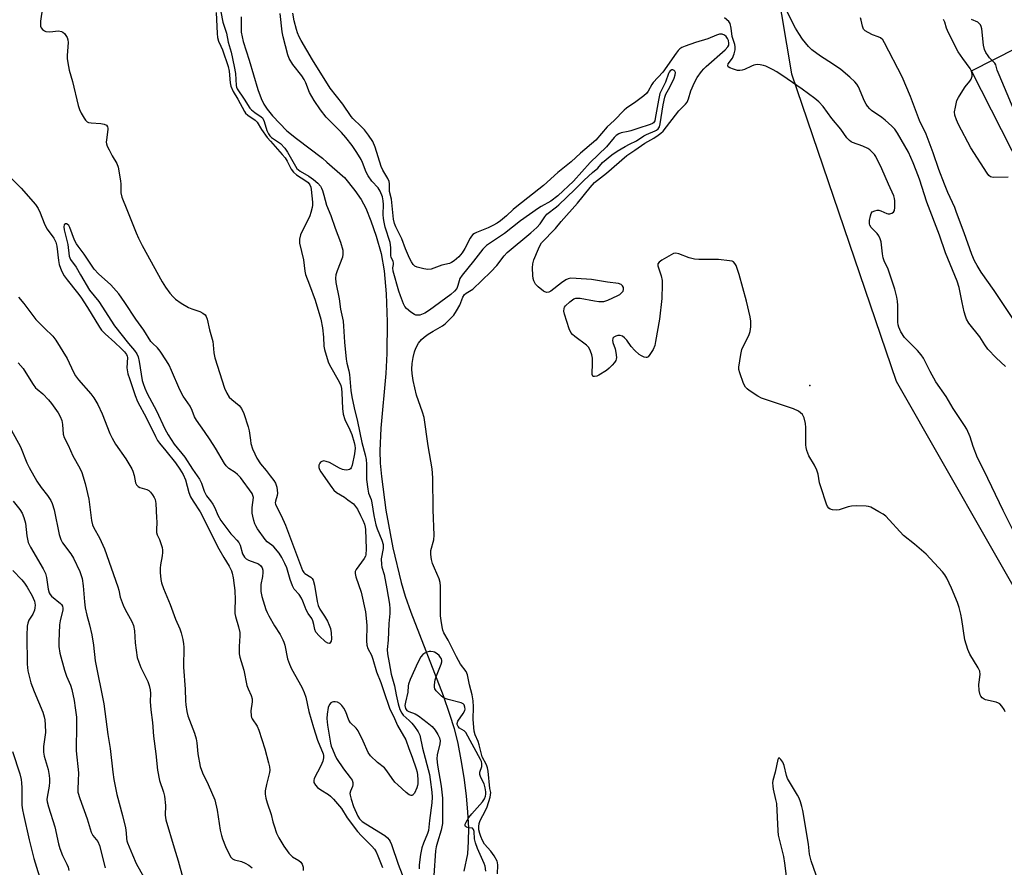
# Model space of a CAD drawing. Units: inches. Extents: x 1249762 to 1255762, y 489455 to 493456.
# Drawn here: x 1252158 to 1252497, y 490010 to 490303 of the extents above; entities that cross this region are included whole.
import ezdxf

# ---------------------------------------------------------------- set-up
doc = ezdxf.new("R2010")
doc.units = ezdxf.units.IN
doc.header["$MEASUREMENT"] = 0
for name, color, linetype in [('BLDG-Footprint', 5, 'Continuous'), ('ELEV-Spot Elevation', 7, 'Continuous'), ('HYDRO-Single Line Stream', 4, 'Continuous'), ('NTRL-Trees', 3, 'Continuous'), ('Undefined', 1, 'Continuous')]:
    doc.layers.add(name, color=color, linetype=linetype)

msp = doc.modelspace()

# ---------------------------------------------------------------- linework, layer by layer
at = {"layer": 'BLDG-Footprint', "elevation": 317.71}
msp.add_lwpolyline([(1252517.24, 490301.17), (1252541.19, 490254.04), (1252545.51, 490256.24), (1252555.98, 490235.64), (1252525.04, 490219.92), (1252514.89, 490239.9), (1252510.23, 490237.53), (1252485.97, 490285.28)], close=True, dxfattribs=at)
at = {"layer": 'ELEV-Spot Elevation'}
msp.add_point((1252430.19, 490176.71, 306.33), dxfattribs=at)
at = {"layer": 'HYDRO-Single Line Stream'}
msp.add_lwpolyline([(1252233.97, 490303.88), (1252233.93, 490298.6), (1252234.61, 490295.42), (1252236.73, 490288.93), (1252239.71, 490278.79), (1252240.83, 490275.76), (1252241.78, 490273.78), (1252242.95, 490272), (1252244.81, 490269.72), (1252249.74, 490264.63), (1252253.01, 490261.91), (1252261.98, 490255.11), (1252263.56, 490253.75), (1252268.98, 490249.05), (1252269.66, 490248.46), (1252273.19, 490243.98), (1252275.36, 490240.91), (1252276.97, 490237.9), (1252278.75, 490233.55), (1252280.56, 490228.19), (1252282.24, 490222.19), (1252283.32, 490216.21), (1252284.04, 490208.28), (1252284.35, 490198.69), (1252284.25, 490187.71), (1252283.84, 490180.87), (1252282.19, 490161.92), (1252281.84, 490154.1), (1252281.97, 490149.9), (1252282.34, 490145.24), (1252283.87, 490133.71), (1252286.31, 490120.71), (1252289.16, 490108.73), (1252290.59, 490103.98), (1252292.51, 490098.44), (1252303.61, 490069.68), (1252305.89, 490063.26), (1252307.42, 490058.29), (1252308.69, 490053.15), (1252309.81, 490047.52), (1252310.8, 490041.41), (1252311.59, 490035.1), (1252312.09, 490029.47), (1252312.34, 490024.06), (1252312.32, 490019.34), (1252312.01, 490015.12), (1252310.82, 490009.07)], dxfattribs=at)
at = {"layer": 'NTRL-Trees'}
msp.add_lwpolyline([(1252389.47, 490488.43), (1252423.79, 490284.25), (1252459.94, 490178.22), (1252508.09, 490093.72), (1252528.74, 490027.71), (1252523.98, 489997.89), (1252510.55, 489983.03), (1252512.96, 489927.61), (1252557.92, 489901.97), (1252568.29, 489881.25), (1252586.13, 489806.25), (1252599.75, 489684.47), (1252594, 489629.09), (1252542.25, 489573.97), (1252516.13, 489544.81), (1252512, 489455.73), (1252140.17, 489455.77)], dxfattribs=at)
at = {"layer": 'Undefined'}
for points, elevation in [([(1252165.4, 490307.12), (1252164.79, 490302.44), (1252164.73, 490301.56), (1252164.79, 490300.71), (1252165.01, 490300.08), (1252165.43, 490299.51), (1252166.12, 490299.05), (1252166.63, 490298.87), (1252168.02, 490298.76), (1252170.95, 490299.04), (1252171.98, 490298.88), (1252172.42, 490298.64), (1252173.01, 490298.11), (1252173.54, 490297.5), (1252173.95, 490296.8), (1252174.22, 490296.03), (1252174.35, 490295.06), (1252173.92, 490290.62), (1252173.98, 490289.49), (1252174.2, 490288.06), (1252174.69, 490285.51), (1252175.79, 490281.62), (1252177.78, 490273.35), (1252178.2, 490271.93), (1252178.82, 490270.64), (1252179.83, 490268.9), (1252180.3, 490268.22), (1252180.86, 490267.68), (1252181.36, 490267.47), (1252182.2, 490267.31), (1252185.52, 490267.09), (1252186.68, 490266.91), (1252187.49, 490266.53), (1252187.88, 490266.01), (1252188.01, 490265.53), (1252188.01, 490264.99), (1252187.48, 490261.49), (1252187.44, 490260.64), (1252187.52, 490260.08), (1252187.8, 490259.28), (1252188.42, 490257.97), (1252189.5, 490255.91), (1252191.03, 490253.34), (1252191.58, 490251.99), (1252192.38, 490247.34), (1252192.46, 490246.15), (1252192.46, 490243.17), (1252192.77, 490241.71), (1252194.56, 490237.46), (1252197.76, 490229.37), (1252198.57, 490227.5), (1252199.85, 490224.97), (1252206.76, 490212.48), (1252207.91, 490210.61), (1252209.37, 490208.57), (1252210.48, 490207.24), (1252211.33, 490206.47), (1252213.29, 490205.16), (1252215.82, 490203.64), (1252216.91, 490203.17), (1252219.73, 490202.18), (1252220.71, 490201.7), (1252221.54, 490201.11), (1252221.91, 490200.56), (1252222.21, 490199.61), (1252223, 490195.94), (1252224.17, 490191.92), (1252224.33, 490190.77), (1252224.56, 490187.91), (1252224.85, 490186.28), (1252228.21, 490175.81), (1252229.03, 490174.05), (1252229.89, 490172.71), (1252230.76, 490171.82), (1252233.33, 490169.78), (1252234.08, 490168.81), (1252234.84, 490166.98), (1252236.41, 490162.43), (1252236.72, 490161.04), (1252237.14, 490157.84), (1252237.36, 490156.71), (1252237.94, 490154.88), (1252238.65, 490153.11), (1252239.42, 490151.61), (1252240.67, 490149.64), (1252242.6, 490147.39), (1252244.03, 490145.57), (1252245.25, 490143.96), (1252245.82, 490142.98), (1252246.23, 490141.59), (1252246.49, 490139.56), (1252246.4, 490138.74), (1252245.77, 490136.73), (1252245.74, 490136.23), (1252245.85, 490135.72), (1252246.29, 490134.7), (1252247.79, 490131.87), (1252249.26, 490128.52), (1252255.17, 490112.87), (1252255.61, 490112.17), (1252255.97, 490111.77), (1252257.97, 490110.58), (1252258.46, 490110.1), (1252258.82, 490109.47), (1252259.26, 490107.82), (1252260.17, 490102.11), (1252260.5, 490100.72), (1252261.13, 490099.46), (1252262.71, 490097.05), (1252263.71, 490095.31), (1252264.35, 490094.02), (1252264.77, 490092.84), (1252265.01, 490091.39), (1252265.1, 490089.27), (1252264.98, 490088.49), (1252264.82, 490088.1), (1252264.59, 490087.81), (1252264.28, 490087.69), (1252263.91, 490087.74), (1252263.07, 490088.23), (1252260.9, 490090.26), (1252259.79, 490091.59), (1252259.43, 490092.45), (1252259.1, 490094.23), (1252258.7, 490095.51), (1252258.34, 490096.23), (1252257.1, 490098.04), (1252256.45, 490099.25), (1252256, 490100.25), (1252255.29, 490102.26), (1252254.81, 490103.29), (1252254, 490104.55), (1252252.3, 490106.44), (1252251.64, 490107.52), (1252250.85, 490109.73), (1252249.77, 490113.72), (1252249.07, 490115.31), (1252248, 490117.36), (1252247.03, 490118.78), (1252245.21, 490120.96), (1252244.6, 490121.54), (1252242.95, 490122.76), (1252242.22, 490123.52), (1252239.59, 490127.28), (1252239.03, 490128.23), (1252238.68, 490128.99), (1252238.33, 490130.12), (1252237.97, 490131.56), (1252237.8, 490132.64), (1252237.76, 490134.57), (1252238.19, 490138.04), (1252238.05, 490138.77), (1252237.72, 490139.46), (1252233.69, 490144.89), (1252232.76, 490145.99), (1252231.92, 490146.67), (1252229.71, 490148.03), (1252228.76, 490148.97), (1252228.18, 490149.81), (1252225.12, 490155.03), (1252223.28, 490157.98), (1252221.34, 490160.87), (1252218.52, 490164.71), (1252217.88, 490165.86), (1252217.04, 490168.07), (1252216.35, 490169.51), (1252213.99, 490172.96), (1252212.76, 490175.18), (1252209.94, 490181.91), (1252209.13, 490183.69), (1252208.24, 490185.18), (1252206.04, 490188.5), (1252205.06, 490189.72), (1252203.35, 490191.26), (1252202.79, 490191.91), (1252200.36, 490195.8), (1252197.64, 490199.55), (1252193.83, 490205.39), (1252191.76, 490208.29), (1252188.98, 490211.38), (1252184.73, 490215.24), (1252183.23, 490216.88), (1252179.86, 490222.01), (1252177.73, 490224.73), (1252177.12, 490225.63), (1252176.53, 490226.9), (1252174.85, 490231.25), (1252174.47, 490231.94), (1252174, 490232.42), (1252173.79, 490232.51), (1252173.4, 490232.48), (1252172.93, 490232.13), (1252172.79, 490231.5), (1252172.9, 490230.46), (1252174.15, 490225.3), (1252174.66, 490221.37), (1252175.11, 490220.13), (1252177.02, 490217.58), (1252178.51, 490214.87), (1252181.68, 490209.56), (1252184.86, 490205.66), (1252190.28, 490197.33), (1252195.12, 490191.14), (1252197.17, 490188.74), (1252197.94, 490187.58), (1252198.39, 490186.55), (1252198.83, 490185), (1252199.87, 490178.46), (1252200.15, 490177.39), (1252200.73, 490175.77), (1252201.53, 490173.94), (1252204.78, 490167.94), (1252207.66, 490161.72), (1252208.74, 490159.61), (1252210.84, 490156.48), (1252214.58, 490151.94), (1252217.15, 490147.83), (1252219.6, 490144.34), (1252220.32, 490142.94), (1252221.18, 490140.24), (1252221.5, 490139.5), (1252222.06, 490138.63), (1252223.44, 490136.93), (1252224.2, 490135.74), (1252224.85, 490134.51), (1252225.97, 490131.9), (1252226.96, 490130.15), (1252227.95, 490128.73), (1252230.42, 490125.56), (1252231.17, 490124.7), (1252232.53, 490123.35), (1252233.14, 490122.55), (1252233.58, 490121.57), (1252234.47, 490118.61), (1252235.11, 490117.4), (1252235.7, 490116.82), (1252236.46, 490116.4), (1252239.96, 490115.14), (1252240.76, 490114.51), (1252241.23, 490113.81), (1252241.48, 490113.02), (1252241.5, 490112.21), (1252241.33, 490110.82), (1252240.81, 490108.04), (1252240.74, 490106.68), (1252240.79, 490105.59), (1252241.15, 490103.89), (1252242.52, 490099.39), (1252242.92, 490098.33), (1252243.52, 490097.15), (1252245.49, 490093.79), (1252247.42, 490090.72), (1252248.38, 490088.94), (1252248.7, 490088.14), (1252249.02, 490087.04), (1252250, 490082.37), (1252250.64, 490080.49), (1252251.36, 490078.9), (1252254.88, 490072.62), (1252255.75, 490070.8), (1252256.25, 490069.11), (1252257.3, 490064.16), (1252258.9, 490058.62), (1252260.33, 490054.34), (1252262.29, 490049.57), (1252262.4, 490049.03), (1252262.41, 490048.22), (1252262.15, 490047.1), (1252261.46, 490045.46), (1252259.19, 490041.09), (1252258.99, 490040.34), (1252259.07, 490039.64), (1252259.57, 490038.78), (1252260.32, 490038.01), (1252261.44, 490037.18), (1252264.1, 490035.54), (1252264.78, 490034.98), (1252265.81, 490033.91), (1252268.54, 490030.77), (1252270.55, 490027.52), (1252274.14, 490022.8), (1252275.54, 490021.25), (1252279.05, 490017.71), (1252279.94, 490016.63), (1252280.49, 490015.72), (1252281.08, 490014.39), (1252282.72, 490010.32)], 308), ([(1252497.61, 490183.28), (1252494.39, 490186.23), (1252491.58, 490189.22), (1252490.49, 490190.75), (1252488.81, 490193.5), (1252485.05, 490198.24), (1252484.23, 490199.63), (1252483.82, 490200.63), (1252483.42, 490202.06), (1252482.68, 490205.28), (1252481.67, 490210.48), (1252481, 490212.74), (1252476.9, 490222.5), (1252474.86, 490228.57), (1252470.48, 490239.96), (1252467.93, 490247.87), (1252466.88, 490250.87), (1252465.83, 490253.55), (1252464.19, 490257.21), (1252460.42, 490263.81), (1252459.49, 490265.16), (1252458.48, 490266.18), (1252456.12, 490268.31), (1252454.99, 490269.18), (1252451.46, 490271.61), (1252450.82, 490272.2), (1252450.05, 490273.09), (1252449.58, 490273.82), (1252449.06, 490274.84), (1252446.9, 490279.73), (1252446.35, 490280.67), (1252445.7, 490281.46), (1252443.97, 490283.05), (1252440.83, 490285.72), (1252437.98, 490287.71), (1252433.86, 490290.31), (1252430.89, 490292.54), (1252429.63, 490293.7), (1252427.6, 490296.21), (1252426.3, 490298.19), (1252425.25, 490299.97), (1252421.09, 490308.2)], 310), ([(1252225.34, 490305.39), (1252225.66, 490298.19), (1252225.8, 490296.75), (1252226.15, 490295.57), (1252226.97, 490293.82), (1252227.51, 490292.47), (1252229.48, 490286.72), (1252229.78, 490285.13), (1252230.13, 490281.11), (1252230.39, 490280), (1252231.25, 490278.17), (1252232.78, 490275.55), (1252235.1, 490271.25), (1252235.52, 490270.67), (1252236.22, 490270.01), (1252238.81, 490268.3), (1252239.54, 490267.62), (1252240.99, 490265.04), (1252242.98, 490262.29), (1252244.05, 490260.98), (1252248.16, 490256.44), (1252249.16, 490255.22), (1252249.88, 490254.05), (1252251.25, 490251.38), (1252252.03, 490250.26), (1252253.12, 490249.36), (1252256.28, 490247.31), (1252257.07, 490246.71), (1252257.71, 490245.93), (1252258.03, 490245.13), (1252258.17, 490244.31), (1252258.56, 490239.96), (1252258.56, 490238.92), (1252258.44, 490238.07), (1252258.04, 490236.39), (1252257.67, 490235.29), (1252254.43, 490228.65), (1252254.09, 490227.23), (1252254.06, 490226.36), (1252254.13, 490225.79), (1252255.48, 490220.09), (1252255.97, 490216.17), (1252256.21, 490215.03), (1252257.5, 490211.4), (1252259.56, 490206.13), (1252261.46, 490199.62), (1252262, 490196.55), (1252262.32, 490193.34), (1252262.51, 490190.23), (1252262.71, 490189.14), (1252264, 490184.87), (1252264.41, 490183.8), (1252267.77, 490178), (1252268.34, 490176.71), (1252268.56, 490175.71), (1252268.73, 490174.13), (1252268.89, 490168.79), (1252269.13, 490166.77), (1252269.72, 490165.01), (1252271.5, 490161.37), (1252272.13, 490159.78), (1252272.96, 490156.99), (1252273.18, 490155.93), (1252273.25, 490155.11), (1252273.08, 490153.09), (1252272.21, 490149.23), (1252271.88, 490148.24), (1252271.68, 490147.95), (1252271.36, 490147.71), (1252270.88, 490147.57), (1252270.34, 490147.52), (1252269.49, 490147.58), (1252268.94, 490147.72), (1252267.86, 490148.2), (1252264.44, 490150.07), (1252263.34, 490150.5), (1252262.52, 490150.66), (1252261.8, 490150.5), (1252261.39, 490150.23), (1252261.06, 490149.88), (1252260.76, 490149.18), (1252260.78, 490148.42), (1252261.04, 490147.67), (1252261.47, 490146.92), (1252265.22, 490141.46), (1252265.96, 490140.53), (1252266.81, 490139.8), (1252269.58, 490138.13), (1252270.8, 490137.28), (1252272.67, 490135.82), (1252273.47, 490134.99), (1252274.06, 490134.06), (1252275.11, 490131.82), (1252276, 490130.18), (1252276.53, 490128.84), (1252276.75, 490127.78), (1252276.82, 490126.96), (1252277.04, 490120.32), (1252276.95, 490118.3), (1252276.81, 490117.75), (1252276.44, 490116.98), (1252273.65, 490113.15), (1252273.33, 490112.46), (1252273.25, 490111.79), (1252273.5, 490110.68), (1252275.39, 490105.38), (1252276.84, 490098.62), (1252277.13, 490096.39), (1252277.31, 490093.89), (1252277.23, 490088.54), (1252277.32, 490087.07), (1252277.64, 490085.98), (1252278.89, 490083.58), (1252279.42, 490082.29), (1252280.63, 490077.83), (1252282.16, 490074.16), (1252283.14, 490071.06), (1252285.11, 490065.38), (1252286.83, 490061.83), (1252287.93, 490059.35), (1252290.74, 490054.46), (1252291.79, 490051.41), (1252292.98, 490048.43), (1252294.37, 490044.36), (1252294.67, 490043.28), (1252294.86, 490042.22), (1252294.96, 490040.73), (1252294.94, 490039.23), (1252294.86, 490038.65), (1252294.61, 490037.81), (1252293.72, 490035.97), (1252293.24, 490035.38), (1252293.06, 490035.26), (1252292.65, 490035.19), (1252291.98, 490035.43), (1252290.85, 490036.29), (1252287.99, 490038.84), (1252286.96, 490039.85), (1252286.06, 490041.03), (1252284.28, 490043.76), (1252283.43, 490044.78), (1252280.96, 490046.63), (1252278.64, 490048.9), (1252277.82, 490050.07), (1252276.11, 490054), (1252274.33, 490057.49), (1252273.64, 490058.43), (1252271.74, 490060.26), (1252271.07, 490061.16), (1252270.06, 490064.11), (1252269.4, 490065.36), (1252268.73, 490066.23), (1252267.96, 490066.99), (1252267.23, 490067.36), (1252266.42, 490067.54), (1252265.88, 490067.56), (1252265.38, 490067.46), (1252264.96, 490067.2), (1252264.45, 490066.61), (1252264.04, 490065.57), (1252263.65, 490063.26), (1252263.58, 490061.81), (1252263.77, 490059.51), (1252264.79, 490053.3), (1252265.05, 490052.26), (1252265.45, 490051.15), (1252266.24, 490049.25), (1252266.89, 490047.93), (1252269.26, 490044.42), (1252271.63, 490041.47), (1252272.22, 490040.52), (1252272.45, 490039.7), (1252272.48, 490038.86), (1252272.36, 490038.36), (1252271.65, 490036.71), (1252271.5, 490035.86), (1252271.53, 490035.29), (1252271.88, 490033.89), (1252272.74, 490031.37), (1252274.22, 490028.11), (1252274.83, 490027.1), (1252275.72, 490026.19), (1252276.94, 490025.37), (1252283.52, 490021.37), (1252284.49, 490020.58), (1252285.03, 490019.93), (1252285.41, 490019.28), (1252285.85, 490018.24), (1252288.18, 490011.54), (1252290.94, 490004.37)], 306), ([(1252226.98, 490305.59), (1252227.64, 490302.03), (1252228.87, 490298.23), (1252229.49, 490295.22), (1252230.5, 490291.76), (1252231.61, 490286.83), (1252231.99, 490284.38), (1252232.21, 490280.27), (1252232.32, 490279.64), (1252232.54, 490279.08), (1252235.02, 490275.52), (1252237.01, 490272.43), (1252237.58, 490271.84), (1252238.64, 490270.95), (1252240.89, 490269.45), (1252241.35, 490269.02), (1252241.61, 490268.62), (1252241.92, 490267.83), (1252242.78, 490264.7), (1252243.36, 490263.52), (1252243.89, 490262.89), (1252244.49, 490262.32), (1252247.5, 490260.17), (1252249.03, 490258.6), (1252250, 490257.21), (1252252.73, 490252.38), (1252253.23, 490251.61), (1252253.72, 490251.13), (1252254.3, 490250.7), (1252257.31, 490248.92), (1252258.91, 490247.8), (1252260.41, 490246.57), (1252261.33, 490245.47), (1252261.72, 490244.77), (1252262.03, 490243.98), (1252262.54, 490242.34), (1252263.44, 490238.91), (1252264.93, 490235.32), (1252266.37, 490230.97), (1252268.2, 490226.16), (1252269.03, 490223.37), (1252269.1, 490222.07), (1252268.89, 490220.99), (1252267.06, 490216.27), (1252266.64, 490214.86), (1252266.54, 490213.68), (1252266.61, 490212.2), (1252267.82, 490206.65), (1252268.28, 490203.08), (1252269.12, 490198.87), (1252269.31, 490197.22), (1252269.64, 490191.63), (1252270.14, 490185.81), (1252270.38, 490184.35), (1252271.08, 490181.75), (1252271.34, 490180.46), (1252271.83, 490174.95), (1252272.12, 490172.82), (1252272.9, 490168.94), (1252274.1, 490164.24), (1252275.64, 490157.07), (1252276.76, 490152.79), (1252277.09, 490151.2), (1252277.2, 490149.52), (1252277.25, 490144.23), (1252277.62, 490140.92), (1252277.94, 490139.56), (1252278.77, 490137.3), (1252279.08, 490136.22), (1252279.73, 490131.81), (1252280.39, 490128.61), (1252280.85, 490127.28), (1252282.54, 490123.33), (1252282.95, 490121.78), (1252282.97, 490120.46), (1252282.32, 490116.83), (1252282.34, 490114.87), (1252282.49, 490114.01), (1252283.26, 490111.42), (1252284.27, 490106.52), (1252285.09, 490101.26), (1252285.26, 490099.66), (1252285.22, 490098.03), (1252284.86, 490094.55), (1252284.74, 490088.81), (1252284.35, 490085.54), (1252284.42, 490084.12), (1252285.07, 490081.02), (1252285.75, 490077.12), (1252286.85, 490073.01), (1252287.41, 490069.98), (1252288.12, 490066.83), (1252288.74, 490064.87), (1252289.36, 490063.57), (1252289.83, 490062.91), (1252291.97, 490061.11), (1252292.87, 490060.16), (1252293.77, 490059.04), (1252295.09, 490057.2), (1252295.63, 490055.98), (1252296.56, 490051.54), (1252298.92, 490042.41), (1252299.2, 490040.76), (1252299.7, 490036.41), (1252299.81, 490034.65), (1252299.77, 490032.7), (1252298.91, 490026.55), (1252298.58, 490023.14), (1252298.31, 490022.12), (1252296.86, 490018.78), (1252296.35, 490017.13), (1252295.84, 490014.87), (1252295.42, 490011.27), (1252295.35, 490009.93)], 304), ([(1252322.37, 490008.15), (1252322.52, 490011.2), (1252322.42, 490012.03), (1252322.26, 490012.56), (1252321.29, 490014.35), (1252320.14, 490016.05), (1252317.96, 490018.44), (1252317.24, 490019.7), (1252316.63, 490021.07), (1252316.25, 490022.12), (1252316.01, 490023.34), (1252315.94, 490024.45), (1252316.08, 490025.53), (1252316.43, 490026.59), (1252318.25, 490029.98), (1252318.84, 490031.31), (1252319.83, 490034.59), (1252320.01, 490035.4), (1252320.06, 490036.2), (1252319.8, 490037.65), (1252319.14, 490043.59), (1252318.92, 490044.72), (1252318.55, 490045.8), (1252317.13, 490048.6), (1252316.11, 490052.7), (1252315.72, 490053.81), (1252314.72, 490056.19), (1252314.37, 490057.41), (1252314.02, 490061.46), (1252314.12, 490065.81), (1252313.96, 490067.87), (1252313.64, 490069.92), (1252312.71, 490073.44), (1252312.07, 490076.9), (1252311.56, 490078), (1252309.62, 490080.56), (1252308.23, 490083), (1252305.33, 490088.83), (1252303.89, 490091.36), (1252303.53, 490092.31), (1252303.3, 490093.43), (1252302.94, 490095.57), (1252302.78, 490097.21), (1252302.75, 490107.46), (1252302.64, 490108.73), (1252302.26, 490110.02), (1252300.63, 490113.68), (1252300.02, 490115.3), (1252299.64, 490116.69), (1252299.35, 490118.39), (1252299.41, 490119.7), (1252300.41, 490123.41), (1252300.6, 490125.09), (1252300.21, 490133.83), (1252300.11, 490144.82), (1252299.9, 490147.92), (1252298.51, 490155.87), (1252297.09, 490165.62), (1252296.58, 490167.46), (1252294.41, 490173.3), (1252293.28, 490178.43), (1252292.94, 490180.8), (1252292.83, 490182.38), (1252292.98, 490184.34), (1252293.29, 490186.33), (1252293.77, 490188.31), (1252294.24, 490189.63), (1252295.14, 490191.27), (1252296.19, 490192.57), (1252297.05, 490193.4), (1252298.45, 490194.4), (1252300.16, 490195.45), (1252303.46, 490197.29), (1252304.36, 490198.02), (1252305.87, 490199.48), (1252307.3, 490201.01), (1252308.24, 490202.44), (1252309.36, 490204.44), (1252310.47, 490207.13), (1252311.04, 490208.08), (1252311.62, 490208.61), (1252313.3, 490209.57), (1252313.85, 490209.98), (1252320.05, 490215.86), (1252322.13, 490218.09), (1252324.67, 490221.42), (1252325.75, 490222.55), (1252333.9, 490229.36), (1252336, 490231.26), (1252337.1, 490232.49), (1252338.71, 490234.93), (1252339.46, 490235.83), (1252342.71, 490238.32), (1252343.56, 490239.05), (1252349.09, 490244.36), (1252352.28, 490247.56), (1252355.12, 490250.19), (1252356.98, 490251.74), (1252358.65, 490253.63), (1252361.88, 490256.25), (1252363.7, 490257.51), (1252366.43, 490259.13), (1252367.96, 490259.96), (1252370.34, 490261.12), (1252372.89, 490262.88), (1252373.83, 490263.34), (1252376.81, 490264.57), (1252377.3, 490264.84), (1252377.82, 490265.27), (1252378.23, 490265.93), (1252378.57, 490267.01), (1252379.55, 490273.6), (1252380.08, 490276.17), (1252380.5, 490277.21), (1252381.86, 490279.59), (1252383.38, 490282.73), (1252383.72, 490283.85), (1252383.75, 490284.67), (1252383.62, 490285.12), (1252383.33, 490285.42), (1252382.93, 490285.59), (1252382.52, 490285.6), (1252381.93, 490285.23), (1252381.6, 490284.81), (1252381.34, 490284.31), (1252380.36, 490281.42), (1252378.82, 490278.43), (1252378.43, 490277.47), (1252377.92, 490275.14), (1252376.84, 490268.82), (1252376.62, 490268.03), (1252376.25, 490267.39), (1252375.82, 490267.08), (1252375.05, 490266.73), (1252370.83, 490265.42), (1252368.43, 490264.55), (1252367.44, 490264.31), (1252365.05, 490263.91), (1252364.27, 490263.59), (1252363.32, 490262.92), (1252362.66, 490262.23), (1252360, 490259.1), (1252354.36, 490253.66), (1252348.66, 490247.24), (1252343.27, 490242.11), (1252340.81, 490240.35), (1252337.48, 490238.51), (1252336.55, 490237.92), (1252330.28, 490233.47), (1252324.77, 490229.14), (1252318.6, 490224.95), (1252318.01, 490224.47), (1252317.35, 490223.71), (1252314.17, 490219.62), (1252310.16, 490214.8), (1252309.45, 490213.58), (1252308.75, 490211.17), (1252308.38, 490210.22), (1252307.58, 490209.19), (1252306.25, 490208.08), (1252298.89, 490202.65), (1252297.38, 490201.71), (1252296.13, 490201.14), (1252295.61, 490201.01), (1252294.81, 490200.96), (1252294.28, 490201.01), (1252293.77, 490201.17), (1252292.54, 490201.95), (1252290.98, 490203.31), (1252290.48, 490203.96), (1252289.93, 490204.91), (1252288.89, 490207.58), (1252288.34, 490209.22), (1252286.37, 490216.19), (1252286.24, 490217.25), (1252286.54, 490218.5), (1252286.55, 490218.97), (1252286.44, 490219.46), (1252285.77, 490220.93), (1252285.63, 490221.46), (1252285.59, 490224.34), (1252285.37, 490226.07), (1252283.64, 490231.35), (1252283.25, 490233.02), (1252283.05, 490234.36), (1252282.96, 490235.68), (1252283.05, 490239.17), (1252282.99, 490240.47), (1252282.7, 490241.8), (1252281.98, 490243.73), (1252281.22, 490244.94), (1252279.06, 490247.26), (1252277.77, 490248.99), (1252277.05, 490250.36), (1252275.83, 490253.6), (1252275.37, 490254.64), (1252273.89, 490257.08), (1252272.3, 490259.46), (1252270.09, 490262.25), (1252268.58, 490264.01), (1252264.51, 490268.05), (1252263.33, 490269.33), (1252261.29, 490271.87), (1252259.11, 490275.01), (1252257.59, 490277.79), (1252256.26, 490281.16), (1252255.7, 490282.28), (1252254.85, 490283.55), (1252251.85, 490287.47), (1252250.56, 490289.48), (1252250.08, 490290.77), (1252249.32, 490293.92), (1252248.44, 490296.99), (1252248.17, 490298.72), (1252247.45, 490305.11)], 304), ([(1252497.52, 490064.1), (1252497.17, 490064.91), (1252496.43, 490066.08), (1252495.68, 490066.84), (1252495.22, 490067.09), (1252494.46, 490067.36), (1252490.79, 490068.21), (1252490.3, 490068.46), (1252489.65, 490068.94), (1252489.11, 490069.53), (1252488.86, 490070), (1252488.59, 490071.39), (1252488.48, 490073.46), (1252488.52, 490074.32), (1252488.9, 490076.99), (1252488.79, 490078.08), (1252488.23, 490079.28), (1252485.29, 490083.94), (1252484.6, 490085.55), (1252483.6, 490088.93), (1252482.6, 490095.89), (1252482.21, 490097.82), (1252481.62, 490100.13), (1252481.04, 490101.82), (1252479.02, 490106.8), (1252477.45, 490110.16), (1252476.77, 490111.33), (1252475.88, 490112.44), (1252470.3, 490118.43), (1252466.3, 490121.91), (1252462.42, 490124.98), (1252456.37, 490131.58), (1252455.45, 490132.24), (1252453.98, 490133.13), (1252451.22, 490134.66), (1252450.42, 490134.92), (1252449.56, 490135.03), (1252446.32, 490135.12), (1252444.56, 490135.05), (1252443.4, 490134.78), (1252440.28, 490133.81), (1252439.44, 490133.65), (1252438, 490133.78), (1252437.19, 490134.04), (1252436.74, 490134.31), (1252436.27, 490134.96), (1252435.94, 490135.76), (1252433.91, 490141.7), (1252433.52, 490143.11), (1252432.98, 490146.08), (1252432.55, 490147.42), (1252431.71, 490149.22), (1252429.79, 490152.38), (1252429.13, 490154.23), (1252428.88, 490155.33), (1252428.79, 490156.21), (1252428.73, 490162.14), (1252428.64, 490163.61), (1252428.17, 490165.52), (1252427.86, 490166.28), (1252427.58, 490166.74), (1252426.98, 490167.31), (1252426.28, 490167.78), (1252424.52, 490168.67), (1252415.14, 490171.72), (1252413.49, 490172.34), (1252412.2, 490173.06), (1252409.19, 490174.98), (1252408.49, 490175.5), (1252407.92, 490176.13), (1252407.29, 490177.43), (1252405.95, 490181.04), (1252405.69, 490182.16), (1252405.69, 490183.02), (1252406.36, 490187.39), (1252406.74, 490189.11), (1252407.29, 490190.4), (1252409.08, 490193.95), (1252409.59, 490195.28), (1252409.79, 490196.95), (1252409.77, 490198.94), (1252409.53, 490200.39), (1252408.31, 490205.83), (1252405.77, 490214.99), (1252404.69, 490218.08), (1252404.31, 490218.83), (1252403.79, 490219.38), (1252403.31, 490219.6), (1252402.49, 490219.77), (1252398.66, 490220.14), (1252391.83, 490220.22), (1252390.36, 490220.31), (1252388.52, 490220.79), (1252384.96, 490222.08), (1252383.89, 490222.32), (1252383.1, 490222.19), (1252382.34, 490221.84), (1252379.05, 490219.91), (1252378.14, 490219.28), (1252377.71, 490218.71), (1252377.7, 490218.01), (1252378.9, 490214.53), (1252379.24, 490212.98), (1252379.26, 490211.49), (1252379.06, 490206.72), (1252378.25, 490199.59), (1252376.96, 490191.84), (1252376.65, 490190.47), (1252376.06, 490189.16), (1252374.99, 490187.43), (1252374.32, 490186.61), (1252373.93, 490186.39), (1252373.72, 490186.36), (1252373.02, 490186.51), (1252372.04, 490186.98), (1252371.32, 490187.43), (1252369.83, 490188.76), (1252368.47, 490190.2), (1252367, 490192.39), (1252366.2, 490193.18), (1252365.47, 490193.66), (1252364.7, 490193.98), (1252363.94, 490193.97), (1252363.22, 490193.71), (1252362.56, 490193.33), (1252362.24, 490193.01), (1252362.14, 490192.82), (1252362.08, 490192.36), (1252362.23, 490191.56), (1252362.98, 490189.29), (1252363.23, 490188.12), (1252363.4, 490186.37), (1252363.35, 490185.82), (1252363.18, 490185.3), (1252362.72, 490184.61), (1252361.95, 490183.73), (1252360.92, 490182.67), (1252360.04, 490181.9), (1252357.36, 490180.24), (1252356.62, 490179.92), (1252355.92, 490179.76), (1252355.53, 490179.81), (1252355.3, 490179.96), (1252355.07, 490180.49), (1252355.06, 490181.29), (1252355.23, 490183.68), (1252355.18, 490186.09), (1252354.99, 490187.24), (1252354.49, 490188.53), (1252353.86, 490189.76), (1252353.14, 490190.61), (1252349.11, 490193.57), (1252348.25, 490194.33), (1252347.71, 490194.96), (1252347.12, 490196.25), (1252345.51, 490201.26), (1252345.29, 490202.37), (1252345.38, 490203.26), (1252345.57, 490203.71), (1252345.9, 490204.15), (1252347.36, 490205.56), (1252348.71, 490206.6), (1252349.46, 490206.87), (1252350.87, 490206.8), (1252355.86, 490205.91), (1252357.33, 490205.72), (1252359.07, 490205.73), (1252360.45, 490206.12), (1252363.92, 490207.7), (1252364.62, 490208.14), (1252365.23, 490208.65), (1252365.73, 490209.3), (1252365.91, 490209.77), (1252365.87, 490210.48), (1252365.57, 490211.14), (1252365.06, 490211.58), (1252364.15, 490211.91), (1252360.31, 490212.31), (1252354.82, 490213.32), (1252349.57, 490213.67), (1252347.55, 490213.69), (1252346.73, 490213.51), (1252345.96, 490213.13), (1252344.49, 490212.14), (1252340.82, 490209.29), (1252340.09, 490208.93), (1252339.44, 490208.84), (1252338.76, 490208.99), (1252338.27, 490209.25), (1252336.4, 490210.71), (1252335.49, 490211.71), (1252334.93, 490212.83), (1252334.72, 490213.56), (1252334.58, 490214.69), (1252334.47, 490217.24), (1252334.55, 490218.64), (1252334.97, 490220.03), (1252336.5, 490223.84), (1252337.1, 490225.16), (1252337.56, 490225.87), (1252342.45, 490230.83), (1252344.42, 490233.27), (1252350.04, 490239.56), (1252354.35, 490245.07), (1252355.91, 490246.75), (1252359.95, 490250), (1252367.01, 490256.07), (1252369.75, 490257.89), (1252373.24, 490260.37), (1252376.33, 490262.09), (1252377.86, 490263.04), (1252378.74, 490263.72), (1252379.54, 490264.49), (1252385.01, 490271.51), (1252387.26, 490273.78), (1252387.79, 490274.42), (1252388.34, 490275.57), (1252389.12, 490278.36), (1252390.31, 490281.3), (1252391.26, 490282.96), (1252392.78, 490285.1), (1252393.54, 490286.01), (1252394.35, 490286.82), (1252400.92, 490292.52), (1252401.91, 490293.55), (1252402.19, 490294.14), (1252402.24, 490294.84), (1252402.04, 490295.8), (1252401.73, 490296.48), (1252401.3, 490297.12), (1252400.68, 490297.64), (1252399.95, 490297.91), (1252398.95, 490297.91), (1252397.9, 490297.59), (1252394.94, 490296.36), (1252390.72, 490295.02), (1252387.09, 490293.75), (1252386.02, 490293.29), (1252385.3, 490292.85), (1252384.71, 490292.29), (1252384.01, 490291.4), (1252379.39, 490284.77), (1252376.13, 490281.25), (1252375.66, 490280.55), (1252374.36, 490278.27), (1252373.75, 490277.47), (1252372.9, 490276.7), (1252370.13, 490274.59), (1252366.89, 490272.38), (1252366.12, 490271.76), (1252362.59, 490268.11), (1252360.27, 490265.96), (1252356.27, 490261.38), (1252350.99, 490256.89), (1252347.87, 490253.82), (1252343.24, 490250.22), (1252338.29, 490245.72), (1252329.02, 490238.48), (1252327.75, 490237.37), (1252325.46, 490235.19), (1252323.49, 490233.57), (1252322.32, 490232.74), (1252320.76, 490231.88), (1252319.22, 490231.15), (1252315.21, 490229.54), (1252314.5, 490229.17), (1252313.92, 490228.76), (1252313.42, 490228.22), (1252312.95, 490227.5), (1252311.14, 490223.92), (1252310.2, 490222.46), (1252309.03, 490221.13), (1252307.47, 490219.75), (1252306.54, 490219.15), (1252305.82, 490218.85), (1252303.22, 490218.18), (1252299.47, 490216.83), (1252298.37, 490216.68), (1252296.94, 490216.92), (1252294.66, 490217.54), (1252293.89, 490217.89), (1252293.3, 490218.41), (1252292.71, 490219.33), (1252292.08, 490220.59), (1252290.65, 490223.8), (1252289.41, 490227.26), (1252287.28, 490231.48), (1252286.88, 490232.56), (1252286.54, 490234.09), (1252285.79, 490240.95), (1252285.2, 490243.66), (1252285.12, 490246.28), (1252284.99, 490247.12), (1252284.55, 490248.15), (1252282.83, 490251.05), (1252282.25, 490252.23), (1252280.2, 490258.95), (1252279.44, 490260.89), (1252277.95, 490263.12), (1252276.53, 490264.87), (1252275.4, 490266.09), (1252272.48, 490268.84), (1252271.9, 490269.47), (1252269.02, 490273.76), (1252264.63, 490279.28), (1252258.56, 490289.06), (1252254.63, 490295.75), (1252253.94, 490297.07), (1252253.36, 490298.43), (1252253.02, 490299.54), (1252252.29, 490302.58), (1252251.77, 490305.21)], 306), ([(1252501.95, 490123.38), (1252496.83, 490133.59), (1252490.26, 490147.28), (1252487.94, 490151.77), (1252486.46, 490155.6), (1252485.47, 490158.93), (1252484.29, 490161.61), (1252483.55, 490162.88), (1252479.61, 490168.78), (1252477.14, 490172.86), (1252473.58, 490177.93), (1252471.69, 490181.49), (1252469.37, 490186.13), (1252468.56, 490187.25), (1252467.31, 490188.74), (1252463.78, 490192.2), (1252462.81, 490193.27), (1252461.58, 490195.26), (1252460.8, 490196.83), (1252460.56, 490197.64), (1252460.47, 490198.49), (1252460.46, 490204.28), (1252460.4, 490205.74), (1252460.14, 490207.14), (1252459.46, 490209.92), (1252457.13, 490216.78), (1252455.79, 490219.75), (1252455.43, 490220.74), (1252455.16, 490222.11), (1252454.7, 490226.22), (1252454.42, 490227.33), (1252453.95, 490228.31), (1252453.34, 490229.2), (1252451.83, 490230.62), (1252451.25, 490231.26), (1252450.85, 490232.01), (1252450.72, 490232.53), (1252450.75, 490233.63), (1252451.02, 490235.29), (1252451.26, 490236.05), (1252451.7, 490236.61), (1252452.62, 490237.01), (1252453.4, 490237.15), (1252453.93, 490237.16), (1252454.66, 490236.99), (1252456.67, 490236.05), (1252457.19, 490235.93), (1252457.69, 490235.95), (1252458.4, 490236.15), (1252459, 490236.55), (1252459.31, 490237.08), (1252459.51, 490238.13), (1252459.51, 490240.39), (1252459.39, 490241.17), (1252459.09, 490242.18), (1252457.26, 490246.15), (1252454.96, 490251.43), (1252452.89, 490255.7), (1252452.4, 490256.39), (1252451.66, 490257.22), (1252450.86, 490257.99), (1252450.2, 490258.47), (1252448.48, 490259.26), (1252444.88, 490260.51), (1252444.36, 490260.77), (1252443.78, 490261.19), (1252442.88, 490262.2), (1252440.85, 490265.11), (1252437.74, 490268.83), (1252434.74, 490273), (1252433.27, 490274.61), (1252431.87, 490275.73), (1252427.54, 490278.92), (1252422.31, 490282.57), (1252418.72, 490284.9), (1252417.23, 490285.74), (1252414.93, 490286.87), (1252414.14, 490287.16), (1252413.05, 490287.37), (1252411.94, 490287.42), (1252410.86, 490287.22), (1252410.07, 490286.93), (1252407.56, 490285.71), (1252406.8, 490285.49), (1252406.02, 490285.39), (1252405.21, 490285.45), (1252403.82, 490285.83), (1252402.53, 490286.32), (1252401.96, 490286.7), (1252401.81, 490287.05), (1252401.98, 490287.66), (1252403.43, 490289.64), (1252404.1, 490291.18), (1252404.39, 490292.52), (1252404.38, 490293.61), (1252404.28, 490294.41), (1252403.33, 490297.18), (1252403.04, 490299.99), (1252402.64, 490301.57), (1252402.21, 490302.3), (1252400.68, 490303.54)], 308), ([(1252504.51, 490193.22), (1252493.72, 490209.48), (1252489.29, 490215.75), (1252487.83, 490218.09), (1252486.9, 490219.77), (1252486.02, 490221.87), (1252483.42, 490229.4), (1252480.79, 490236.42), (1252480.12, 490238.08), (1252477.78, 490243.27), (1252476.6, 490246.22), (1252474.69, 490251.18), (1252472.69, 490256.94), (1252470.26, 490263.39), (1252468.02, 490268.13), (1252464.87, 490276.42), (1252462.04, 490283.18), (1252455.91, 490294.98), (1252455.3, 490295.94), (1252454.51, 490296.65), (1252453.73, 490297.03), (1252451.79, 490297.76), (1252450.22, 490298.51), (1252449.26, 490299.09), (1252448.71, 490299.68), (1252448.29, 490300.71), (1252447.85, 490302.81), (1252447.59, 490303.62)], 312), ([(1252498.6, 490248.6), (1252493.4, 490248.46), (1252492.94, 490248.53), (1252492.51, 490248.71), (1252491.93, 490249.17), (1252491.32, 490250), (1252485.67, 490258.69), (1252481.44, 490266.81), (1252480.7, 490268.4), (1252480.2, 490270.01), (1252480.09, 490271.1), (1252480.34, 490272.79), (1252480.91, 490275), (1252481.39, 490276.04), (1252482.91, 490278.51), (1252483.72, 490279.72), (1252485.31, 490281.73), (1252485.76, 490282.43), (1252486.12, 490283.39), (1252486.16, 490284.14), (1252485.92, 490285.12), (1252485.45, 490286.08), (1252482.92, 490289.53), (1252481.36, 490291.89), (1252480.5, 490293.39), (1252477.62, 490299.23), (1252477.3, 490300.03), (1252476.69, 490302.04), (1252476.22, 490303.05)], 314), ([(1252493.05, 490288.88), (1252492.16, 490289.79), (1252491.66, 490290.42), (1252490.89, 490291.64), (1252490.4, 490292.68), (1252490.08, 490294.1), (1252489.46, 490299.75), (1252489.28, 490300.6), (1252489.06, 490301.11), (1252488.72, 490301.53), (1252488.06, 490302.05), (1252485.94, 490302.97)], 316), ([(1252512.39, 490238.63), (1252511.64, 490241.69), (1252511.18, 490244.23), (1252510.51, 490252.52), (1252510.31, 490253.64), (1252510, 490254.71), (1252509.1, 490256.45), (1252503.48, 490265.43), (1252502.46, 490267.21), (1252495.41, 490283.85), (1252494.78, 490285.5), (1252494.28, 490287.32), (1252493.93, 490287.94), (1252493.05, 490288.88)], 316), ([(1252154.42, 490248.52), (1252158.08, 490244.78), (1252162.98, 490239.15), (1252163.91, 490237.82), (1252164.66, 490236.22), (1252165.97, 490232.75), (1252166.45, 490231.69), (1252167.08, 490230.68), (1252169.35, 490227.54), (1252170.09, 490226.18), (1252170.43, 490224.72), (1252170.97, 490219.84), (1252171.22, 490218.45), (1252172, 490216.3), (1252172.91, 490214.5), (1252173.93, 490213.12), (1252177.57, 490208.63), (1252178.61, 490207.23), (1252180.93, 490203.65), (1252185.13, 490196.78), (1252185.81, 490195.81), (1252187.01, 490194.52), (1252190.44, 490191.53), (1252192.55, 490189.5), (1252193.78, 490188.26), (1252194.45, 490187.36), (1252194.64, 490186.83), (1252194.71, 490186.33), (1252194.59, 490182.84), (1252194.9, 490180.72), (1252195.4, 490179.07), (1252197.38, 490173.28), (1252198.24, 490171.12), (1252201.37, 490165.37), (1252204.39, 490159.1), (1252205.15, 490157.69), (1252205.82, 490156.77), (1252208.01, 490154.19), (1252211.36, 490149.96), (1252212.84, 490147.8), (1252213.93, 490146), (1252214.78, 490144.18), (1252215.96, 490139.81), (1252216.54, 490138.26), (1252217.43, 490136.73), (1252219.79, 490133.08), (1252226.31, 490120.32), (1252228.03, 490117.29), (1252229.88, 490114.34), (1252230.6, 490112.75), (1252230.86, 490111.94), (1252231.17, 490110.36), (1252231.61, 490107.68), (1252231.81, 490105.97), (1252231.95, 490102.75), (1252231.76, 490099.35), (1252231.79, 490098), (1252232.01, 490096.97), (1252233.09, 490093.43), (1252233.49, 490091.45), (1252233.5, 490090.31), (1252233.24, 490086.57), (1252233.3, 490084.09), (1252233.53, 490082.97), (1252234.88, 490078.48), (1252235.98, 490073.11), (1252236.38, 490072.04), (1252237.45, 490069.72), (1252237.81, 490068.55), (1252237.82, 490067.5), (1252237.36, 490064.42), (1252237.44, 490062.7), (1252237.57, 490062.15), (1252237.8, 490061.66), (1252239.53, 490059.09), (1252240.11, 490057.8), (1252242.1, 490051.28), (1252243.43, 490046.47), (1252243.76, 490045.05), (1252243.82, 490043.93), (1252243.72, 490043.1), (1252242.66, 490038.95), (1252242.28, 490036.76), (1252242.22, 490035.67), (1252242.45, 490034.31), (1252242.91, 490032.69), (1252244.28, 490028.68), (1252244.88, 490026.13), (1252245.31, 490024.7), (1252246.22, 490022.17), (1252247.01, 490020.56), (1252248.65, 490017.7), (1252250.44, 490015.36), (1252251.65, 490014.08), (1252253.86, 490012.74), (1252254.52, 490012.23), (1252255.01, 490011.49), (1252255.32, 490010.43), (1252255.38, 490009.37)], 310), ([(1252157.18, 490207.13), (1252159.05, 490205.02), (1252163.11, 490199.52), (1252166.14, 490196.45), (1252168.98, 490193.72), (1252170.06, 490192.39), (1252173.95, 490186.01), (1252176.16, 490181.3), (1252176.84, 490180.05), (1252177.88, 490178.69), (1252182.13, 490173.82), (1252183.14, 490172.38), (1252184.53, 490170.14), (1252185.97, 490166.97), (1252188.71, 490160.14), (1252189.46, 490158.54), (1252190.62, 490156.5), (1252194.18, 490151.37), (1252196.25, 490147.92), (1252196.59, 490147.11), (1252197.02, 490145.69), (1252197.55, 490143.1), (1252197.89, 490142.39), (1252198.39, 490141.83), (1252199.03, 490141.45), (1252201.39, 490140.8), (1252202.09, 490140.43), (1252202.66, 490139.87), (1252203.34, 490139), (1252203.94, 490138.07), (1252204.26, 490137.37), (1252204.52, 490135.98), (1252204.82, 490131.07), (1252204.85, 490129.63), (1252204.73, 490126.77), (1252204.78, 490125.93), (1252204.98, 490125.18), (1252205.75, 490123.49), (1252206.27, 490122.13), (1252206.69, 490120.74), (1252206.84, 490119.9), (1252206.86, 490119.06), (1252206.77, 490117.94), (1252206.15, 490114.78), (1252205.99, 490113.63), (1252206.02, 490112.15), (1252206.25, 490109.78), (1252206.52, 490108.63), (1252207.24, 490106.67), (1252209.49, 490101.06), (1252211.37, 490096.04), (1252212.87, 490092.68), (1252213.28, 490091.31), (1252213.8, 490089.02), (1252214.07, 490087.58), (1252214.17, 490086.4), (1252214.12, 490079.54), (1252214.6, 490071.95), (1252214.76, 490067.9), (1252214.9, 490066.46), (1252215.27, 490064.17), (1252215.61, 490062.75), (1252217.9, 490056.68), (1252218.5, 490054.77), (1252218.7, 490053.43), (1252219.05, 490049.54), (1252219.86, 490045.24), (1252220.61, 490043.06), (1252222.55, 490039.03), (1252224.84, 490033.69), (1252225.69, 490030.1), (1252226.75, 490023.27), (1252227.14, 490021.38), (1252227.5, 490020.24), (1252228.53, 490017.6), (1252229.81, 490014.91), (1252230.39, 490013.91), (1252230.95, 490013.31), (1252231.64, 490013), (1252234.06, 490012.43), (1252235.39, 490011.89), (1252236.65, 490011.14), (1252237.81, 490010.29)], 312), ([(1252157.02, 490184.52), (1252158.72, 490182.51), (1252159.74, 490181.08), (1252162.17, 490177.09), (1252163, 490175.92), (1252163.56, 490175.37), (1252165.51, 490173.81), (1252167.48, 490171.8), (1252168.57, 490170.43), (1252170.81, 490167.27), (1252171.56, 490166.03), (1252172.11, 490164.58), (1252172.32, 490163.28), (1252172.58, 490159.85), (1252172.86, 490158.76), (1252174.29, 490156.12), (1252175.9, 490152.45), (1252178.3, 490148.19), (1252179.04, 490146.66), (1252180.16, 490142.84), (1252181.45, 490137.47), (1252182.37, 490130.07), (1252182.69, 490128.65), (1252183.13, 490127.59), (1252185.06, 490124.13), (1252186.78, 490120.38), (1252191.43, 490107.18), (1252191.76, 490106.06), (1252192.27, 490103.61), (1252193.23, 490100.91), (1252193.98, 490099.34), (1252196.31, 490095.26), (1252196.86, 490093.92), (1252197.16, 490092.03), (1252197.44, 490087.9), (1252197.7, 490085.37), (1252198.1, 490082.86), (1252198.63, 490081.24), (1252199.35, 490079.42), (1252201.78, 490074.51), (1252202.23, 490073.12), (1252202.57, 490071.69), (1252202.66, 490070.43), (1252202.58, 490067.68), (1252202.78, 490064.82), (1252203.36, 490060.4), (1252203.77, 490055.66), (1252204.56, 490049.55), (1252205.13, 490043.98), (1252205.8, 490040.37), (1252207.17, 490036.38), (1252207.51, 490034.95), (1252207.89, 490031.76), (1252207.79, 490028.45), (1252208, 490026.76), (1252210.84, 490017.11), (1252212.25, 490012.68), (1252213.83, 490006.8)], 314), ([(1252154.64, 490161.39), (1252157.8, 490155.48), (1252160.09, 490150.02), (1252160.86, 490148.41), (1252163.47, 490143.7), (1252165.02, 490141.5), (1252167.18, 490138.72), (1252168.3, 490136.96), (1252168.79, 490135.93), (1252169.45, 490133.82), (1252171.23, 490125.24), (1252171.71, 490123.57), (1252172.39, 490122.36), (1252175.2, 490118.58), (1252176.14, 490117.13), (1252178.3, 490112.47), (1252178.81, 490111.17), (1252179.12, 490110.09), (1252179.52, 490107.55), (1252179.92, 490102.06), (1252180.18, 490099.94), (1252180.71, 490097.45), (1252181.67, 490094.05), (1252182.46, 490090.65), (1252183, 490087.12), (1252183.6, 490081.7), (1252186.61, 490066.83), (1252187.94, 490056.25), (1252188.78, 490051.37), (1252189.65, 490043.27), (1252190, 490040.68), (1252191.13, 490035.53), (1252193.07, 490028.27), (1252194.07, 490024.02), (1252194.36, 490022.3), (1252194.42, 490020.36), (1252194.53, 490019.59), (1252194.78, 490018.82), (1252196.47, 490014.69), (1252197.76, 490011.77), (1252200.37, 490007.07)], 316), ([(1252155.34, 490136.83), (1252157.61, 490133.87), (1252158.39, 490132.68), (1252159.04, 490131.1), (1252159.59, 490129.18), (1252159.99, 490124.78), (1252160.55, 490122.51), (1252161.25, 490120.91), (1252165.65, 490113.43), (1252166.43, 490111.87), (1252166.85, 490110.49), (1252167.36, 490106.46), (1252167.73, 490105.12), (1252168.09, 490104.51), (1252168.59, 490103.94), (1252171.61, 490101.51), (1252172.01, 490101.1), (1252172.36, 490100.5), (1252172.49, 490099.81), (1252172.46, 490099.26), (1252171.59, 490095.51), (1252171.35, 490094.05), (1252171.04, 490088.37), (1252171.07, 490086.6), (1252171.46, 490084.31), (1252173.03, 490078.47), (1252173.75, 490076.4), (1252175.05, 490073.29), (1252175.56, 490071.78), (1252176.34, 490068), (1252176.73, 490065.47), (1252177.12, 490062.19), (1252177.22, 490060.53), (1252177.2, 490057.12), (1252177.04, 490053.29), (1252177.08, 490050.56), (1252177.82, 490043), (1252177.76, 490040.31), (1252177.6, 490037.36), (1252177.68, 490036.39), (1252178.34, 490034.18), (1252180.85, 490027.2), (1252182.23, 490022.59), (1252182.86, 490021.4), (1252184.49, 490019.3), (1252185.09, 490017.98), (1252187.11, 490010.28)], 318), ([(1252155.25, 490112.8), (1252158.28, 490109.64), (1252159.19, 490108.53), (1252160.13, 490107.08), (1252161.89, 490104.08), (1252162.27, 490103.3), (1252162.66, 490102.23), (1252162.91, 490100.86), (1252162.83, 490100.01), (1252162.63, 490099.17), (1252162.11, 490097.83), (1252160.73, 490095.72), (1252160.39, 490094.71), (1252160.19, 490093.65), (1252160.05, 490090.4), (1252160.14, 490080.5), (1252160.43, 490078.19), (1252161.44, 490074.04), (1252162.56, 490071.04), (1252165.53, 490063.96), (1252166.05, 490062.38), (1252166.28, 490061.29), (1252166.4, 490059.54), (1252166.44, 490056.91), (1252165.79, 490052.14), (1252165.79, 490050.2), (1252166, 490048.82), (1252167.35, 490044.12), (1252167.75, 490042.13), (1252167.89, 490040.99), (1252167.85, 490039.83), (1252167.69, 490038.38), (1252167.01, 490034.63), (1252166.98, 490033.85), (1252167.07, 490033.06), (1252167.52, 490031.34), (1252169.64, 490024.4), (1252170.93, 490018.55), (1252171.37, 490016.88), (1252172.31, 490014.54), (1252173.84, 490011.5), (1252174.24, 490010.47), (1252174.48, 490009.37)], 320), ([(1252318.38, 490009.13), (1252318.11, 490010.78), (1252317.8, 490011.75), (1252315.54, 490016.97), (1252314.79, 490018.9), (1252314.51, 490020.2), (1252314.3, 490022.82), (1252314.15, 490023.49), (1252313.8, 490023.88), (1252312.47, 490024.07), (1252311.75, 490024.3), (1252311.38, 490024.54), (1252311.23, 490024.86), (1252311.28, 490025.26), (1252311.56, 490025.95), (1252312.52, 490027.62), (1252313.53, 490028.89), (1252317.25, 490033.05), (1252317.95, 490034.1), (1252318.28, 490034.96), (1252318.38, 490035.62), (1252318.39, 490036.44), (1252318.2, 490037.9), (1252317.78, 490039.19), (1252316.64, 490041.47), (1252316.31, 490042.47), (1252316.33, 490043.21), (1252316.98, 490045.26), (1252317.01, 490046.27), (1252316.85, 490046.88), (1252316.5, 490047.64), (1252311.49, 490056.95), (1252310.91, 490057.57), (1252309.26, 490058.47), (1252308.78, 490059.02), (1252308.49, 490059.66), (1252308.44, 490060.1), (1252308.68, 490060.83), (1252310.57, 490063.51), (1252311.1, 490064.53), (1252311.2, 490065), (1252311.18, 490065.66), (1252310.89, 490066.52), (1252310.56, 490066.86), (1252309.82, 490067.21), (1252305.44, 490068.33), (1252304.06, 490068.83), (1252303.11, 490069.51), (1252301.81, 490070.72), (1252301.22, 490071.37), (1252300.8, 490072.07), (1252300.68, 490072.58), (1252300.66, 490073.4), (1252300.89, 490075.08), (1252301.35, 490076.45), (1252302.99, 490080.49), (1252303.19, 490081.3), (1252303.19, 490081.83), (1252303.05, 490082.34), (1252302.78, 490082.81), (1252302.24, 490083.48), (1252301.61, 490084.08), (1252300.68, 490084.66), (1252300.18, 490084.81), (1252299.39, 490084.9), (1252298.87, 490084.87), (1252298.08, 490084.66), (1252297.33, 490084.32), (1252296.64, 490083.88), (1252295.93, 490083.06), (1252294.87, 490081.06), (1252292.32, 490075.18), (1252291.72, 490073.57), (1252291.61, 490073.02), (1252291.47, 490070.89), (1252290.67, 490067.39), (1252290.49, 490066.23), (1252290.64, 490065.2), (1252291.07, 490064.56), (1252291.77, 490064.14), (1252294, 490063.33), (1252295.16, 490062.71), (1252298.15, 490060.44), (1252299.81, 490058.97), (1252300.88, 490057.71), (1252301.82, 490056.25), (1252302.37, 490055.07), (1252302.58, 490054.09), (1252302.53, 490053), (1252301.64, 490049.23), (1252301.51, 490047.81), (1252301.72, 490045.64), (1252302.92, 490038.42), (1252303.41, 490034.24), (1252303.48, 490032.92), (1252303.38, 490029.68), (1252303.38, 490025.58), (1252303, 490023.25), (1252301.66, 490019.14), (1252301.27, 490017.49), (1252301.06, 490016.06), (1252300.43, 490007.55)], 302), ([(1252155.13, 490050.44), (1252157.63, 490042.65), (1252158.08, 490040.73), (1252158.22, 490039.62), (1252158.31, 490037.88), (1252158.36, 490031.89), (1252158.56, 490030.3), (1252158.92, 490028.61), (1252160.85, 490019.94), (1252162.42, 490013.48), (1252168.67, 489993.31)], 322), ([(1252434.72, 490000.77), (1252430.59, 490012.7), (1252430.08, 490014.99), (1252429.63, 490018.37), (1252427.75, 490030.04), (1252427.44, 490031.44), (1252426.94, 490033.02), (1252426.45, 490034.31), (1252425.93, 490035.32), (1252422.48, 490041.05), (1252422.09, 490042.13), (1252421.26, 490045.54), (1252420.82, 490046.66), (1252420.18, 490047.59), (1252419.52, 490048.15), (1252419.28, 490048.09), (1252419.05, 490047.59), (1252418.16, 490043.2), (1252417.39, 490040.38), (1252417.29, 490039.56), (1252417.33, 490038.47), (1252417.5, 490037.35), (1252418.34, 490033.85), (1252418.61, 490032.39), (1252419.12, 490023), (1252419.27, 490021.56), (1252421.06, 490014.18), (1252421.42, 490011.89), (1252421.95, 490007.34)], 304)]:
    msp.add_lwpolyline(points, dxfattribs=dict(at, elevation=elevation))

doc.saveas('drawing.dxf')
